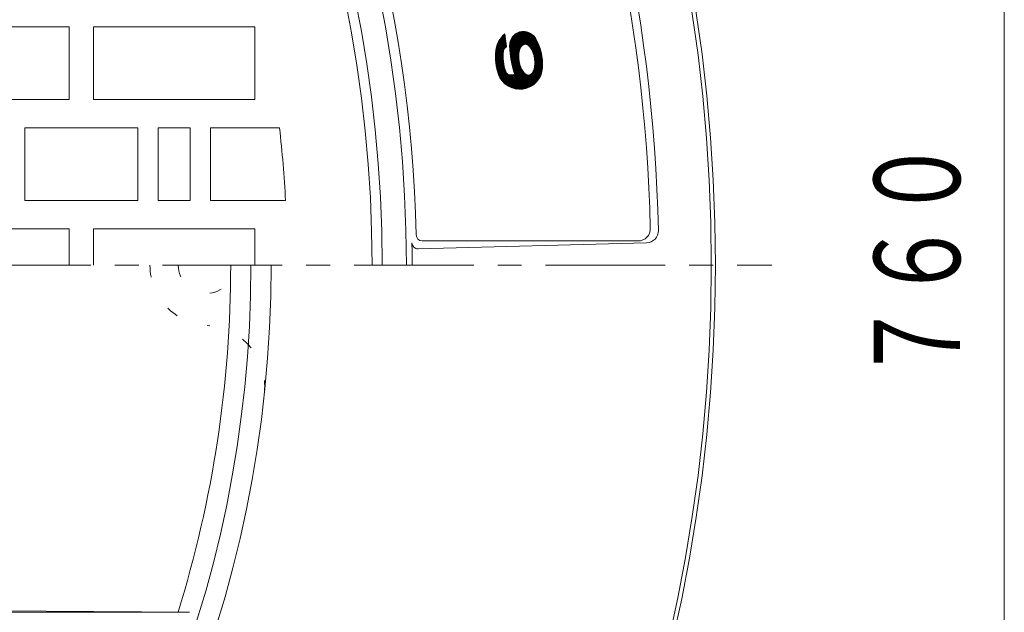
# Model space of a CAD drawing. Units: millimetres. Extents: x -438 to 675, y -814 to 737.
# Drawn here: x 238 to 482, y 191 to 338 of the extents above; entities that cross this region are included whole.
import ezdxf

# ---------------------------------------------------------------- set-up
doc = ezdxf.new("R2010")
doc.units = ezdxf.units.MM
doc.header["$LTSCALE"] = 7
doc.linetypes.add('JWW_CENTER1', pattern=[6.773333, 4.233333, -0.846667, 0.846667, -0.846667])
doc.linetypes.add('JWW_HOJO', pattern=[1.693333, -1.27, 0.423333])
for name, color, linetype in [('3-1', 7, 'Continuous'), ('3-2', 7, 'Continuous'), ('3-4', 7, 'Continuous'), ('3-A', 7, 'Continuous')]:
    doc.layers.add(name, color=color, linetype=linetype)
doc.styles.add('ＭＳ ゴシック', font='txt', dxfattribs={"height": 1})

msp = doc.modelspace()

# ---------------------------------------------------------------- linework, layer by layer
at = {"layer": '3-1', "color": 2, "linetype": 'Continuous', "lineweight": 9}
msp.add_arc((0, 276.75), 300, 180, 360, dxfattribs=at)
at = {"layer": '3-1', "color": 2, "linetype": 'JWW_HOJO', "lineweight": 9}
for centre, radius, start, end in [((285, 276.75), 15, 180, 266.9823), ((284, 276.75), 7, 180, 0), ((283.42, 246.8), 15, 353.9659, 86.9823)]:
    msp.add_arc(centre, radius, start, end, dxfattribs=at)
at = {"layer": '3-2', "color": 3, "linetype": 'Continuous', "lineweight": 9}
for p, q in [((210, 335.75), (250, 335.75)), ((250, 335.75), (250, 317.75)), ((256, 335.75), (256, 317.75)), ((256, 335.75), (296, 335.75)), ((296, 335.75), (296, 317.75)), ((210, 317.75), (250, 317.75)), ((256, 317.75), (296, 317.75)), ((239, 310.75), (267, 310.75)), ((239, 310.75), (239, 292.75)), ((267, 310.75), (267, 292.75)), ((272, 310.75), (272, 292.75)), ((272, 310.75), (280, 310.75)), ((280, 310.75), (280, 292.75)), ((285, 310.75), (285, 292.75)), ((285, 310.75), (302.09, 310.75)), ((239, 292.75), (267, 292.75)), ((272, 292.75), (280, 292.75)), ((285, 292.75), (303.58, 292.75)), ((219, 285.75), (250, 285.75)), ((250, 285.75), (250, 276.75)), ((256, 285.75), (296, 285.75)), ((256, 285.75), (256, 276.75)), ((296, 285.75), (296, 276.75)), ((99, 190.75), (279.78, 190.75)), ((100.5, 192.25), (279.78, 190.75))]:
    msp.add_line(p, q, dxfattribs=at)
at = {"layer": '3-2', "color": 3, "linetype": 'JWW_CENTER1', "lineweight": 9}
msp.add_line((-438.06, 276.75), (424.02, 276.75), dxfattribs=at)
at = {"layer": '3-2', "color": 3, "linetype": 'Continuous', "lineweight": 9}
for radius, start, end in [(325, 0, 180), (304, 3.017, 6.4215), (295, 180, 0), (290, 342.7543, 0)]:
    msp.add_arc((0, 276.75), radius, start, end, dxfattribs=at)
at = {"layer": '3-4', "color": 7, "linetype": 'Continuous', "lineweight": 9}
msp.add_line((481.55, -103.25), (481.55, 656.75), dxfattribs=at)
at = {"layer": '3-A', "color": 7, "linetype": 'Continuous', "lineweight": 9}
for p, q in [((358.31, 330.84), (357.86, 334.02)), ((366.9, 329.35), (360.62, 334.08)), ((366.85, 329.54), (360.73, 334.15)), ((366.8, 329.74), (360.86, 334.22)), ((366.74, 329.95), (360.98, 334.29)), ((366.68, 330.16), (361.11, 334.35)), ((366.61, 330.37), (361.25, 334.41)), ((366.54, 330.58), (361.4, 334.46)), ((366.46, 330.8), (361.55, 334.5)), ((366.38, 331.03), (361.71, 334.55)), ((366.29, 331.26), (361.87, 334.58)), ((366.19, 331.49), (362.05, 334.61)), ((366.08, 331.73), (362.24, 334.63)), ((365.96, 331.98), (362.44, 334.64)), ((365.83, 332.24), (362.66, 334.63)), ((365.69, 332.51), (362.9, 334.61)), ((365.54, 332.78), (363.17, 334.57)), ((365.36, 333.08), (363.49, 334.49)), ((365.09, 333.45), (363.93, 334.32)), ((357.79, 330.41), (356.12, 331.68)), ((357.87, 330.51), (356.17, 331.8)), ((357.96, 330.61), (356.23, 331.91)), ((358.06, 330.69), (356.28, 332.03)), ((358.17, 330.77), (356.34, 332.15)), ((358.3, 330.83), (356.41, 332.26)), ((358.28, 331.01), (356.47, 332.37)), ((358.26, 331.19), (356.54, 332.48)), ((358.23, 331.37), (356.61, 332.59)), ((358.21, 331.55), (356.68, 332.7)), ((358.18, 331.73), (356.75, 332.81)), ((358.16, 331.91), (356.83, 332.91)), ((358.13, 332.09), (356.9, 333.01)), ((358.11, 332.27), (356.98, 333.12)), ((358.08, 332.45), (357.06, 333.22)), ((358.06, 332.63), (357.15, 333.31)), ((358.03, 332.81), (357.23, 333.41)), ((358.01, 332.99), (357.32, 333.51)), ((357.98, 333.17), (357.41, 333.6)), ((357.96, 333.35), (357.5, 333.69)), ((357.93, 333.53), (357.59, 333.78)), ((357.91, 333.71), (357.69, 333.87)), ((357.88, 333.89), (357.79, 333.96)), ((361.5, 329.87), (359.1, 331.68)), ((361.54, 330), (359.12, 331.83)), ((361.58, 330.13), (359.15, 331.97)), ((361.62, 330.26), (359.18, 332.1)), ((361.67, 330.39), (359.22, 332.23)), ((361.72, 330.51), (359.26, 332.36)), ((361.78, 330.62), (359.31, 332.49)), ((361.85, 330.74), (359.36, 332.61)), ((361.92, 330.85), (359.42, 332.73)), ((361.99, 330.95), (359.48, 332.84)), ((362.07, 331.05), (359.54, 332.96)), ((362.16, 331.15), (359.61, 333.07)), ((362.26, 331.23), (359.68, 333.17)), ((362.37, 331.31), (359.76, 333.28)), ((362.49, 331.38), (359.84, 333.38)), ((362.63, 331.43), (359.92, 333.48)), ((362.8, 331.47), (360.01, 333.57)), ((363.01, 331.47), (360.1, 333.66)), ((363.34, 331.39), (360.2, 333.75)), ((367.02, 328.77), (360.29, 333.84)), ((366.98, 328.96), (360.4, 333.92)), ((366.94, 329.15), (360.51, 334)), ((357.48, 327.75), (355.57, 329.19)), ((357.48, 327.91), (355.58, 329.35)), ((357.47, 328.08), (355.59, 329.5)), ((357.47, 328.24), (355.6, 329.65)), ((357.47, 328.4), (355.62, 329.8)), ((357.47, 328.56), (355.64, 329.94)), ((357.47, 328.72), (355.66, 330.09)), ((357.48, 328.88), (355.68, 330.23)), ((357.49, 329.03), (355.71, 330.37)), ((357.5, 329.19), (355.74, 330.51)), ((357.51, 329.34), (355.77, 330.65)), ((357.52, 329.49), (355.8, 330.78)), ((357.54, 329.64), (355.84, 330.92)), ((357.56, 329.78), (355.88, 331.05)), ((357.58, 329.93), (355.92, 331.18)), ((357.62, 330.06), (355.97, 331.3)), ((357.66, 330.19), (356.02, 331.43)), ((357.72, 330.3), (356.06, 331.55)), ((361.42, 329.45), (359.06, 331.22)), ((361.44, 329.6), (359.07, 331.38)), ((361.39, 329.31), (359.07, 331.06)), ((361.37, 329.16), (359.07, 330.9)), ((361.47, 329.73), (359.08, 331.53)), ((361.36, 329.01), (359.08, 330.73)), ((361.35, 328.86), (359.09, 330.56)), ((361.34, 328.7), (359.1, 330.39)), ((361.34, 328.55), (359.11, 330.22)), ((361.33, 328.39), (359.12, 330.05)), ((361.34, 328.22), (359.14, 329.88)), ((361.34, 328.06), (359.15, 329.71)), ((361.35, 327.89), (359.17, 329.54)), ((361.37, 327.72), (359.18, 329.36)), ((361.39, 327.54), (359.2, 329.19)), ((361.38, 329.26), (361.35, 328.87)), ((361.44, 329.61), (361.38, 329.26)), ((361.52, 329.94), (361.44, 329.61)), ((361.61, 330.23), (361.52, 329.94)), ((361.71, 330.48), (361.61, 330.23)), ((361.82, 330.7), (361.71, 330.48)), ((361.94, 330.89), (361.82, 330.7)), ((362.06, 331.05), (361.94, 330.89)), ((362.19, 331.17), (362.06, 331.05)), ((362.31, 331.27), (362.19, 331.17)), ((362.43, 331.35), (362.31, 331.27)), ((362.55, 331.41), (362.43, 331.35)), ((362.67, 331.44), (362.55, 331.41)), ((362.78, 331.47), (362.67, 331.44)), ((362.89, 331.48), (362.78, 331.47)), ((363.01, 331.47), (362.89, 331.48)), ((363.14, 331.45), (363.01, 331.47)), ((363.28, 331.41), (363.14, 331.45)), ((363.43, 331.35), (363.28, 331.41)), ((363.58, 331.26), (363.43, 331.35)), ((363.74, 331.14), (363.58, 331.26)), ((363.9, 331), (363.74, 331.14)), ((364.07, 330.82), (363.9, 331)), ((367.05, 328.59), (364.02, 330.87)), ((364.24, 330.6), (364.07, 330.82)), ((364.41, 330.34), (364.24, 330.6)), ((367.08, 328.4), (364.32, 330.49)), ((364.57, 330.05), (364.41, 330.34)), ((367.11, 328.22), (364.5, 330.19)), ((364.73, 329.73), (364.57, 330.05)), ((367.14, 328.04), (364.63, 329.93)), ((364.87, 329.37), (364.73, 329.73)), ((367.16, 327.86), (364.75, 329.68)), ((367.18, 327.69), (364.84, 329.45)), ((365, 328.98), (364.87, 329.37)), ((367.19, 327.51), (364.91, 329.23)), ((357.52, 327.23), (355.54, 328.73)), ((357.54, 327.06), (355.54, 328.57)), ((357.57, 326.88), (355.54, 328.41)), ((357.59, 326.7), (355.54, 328.25)), ((357.62, 326.51), (355.54, 328.08)), ((357.51, 327.41), (355.55, 328.88)), ((357.66, 326.33), (355.55, 327.92)), ((357.69, 326.14), (355.55, 327.75)), ((357.49, 327.58), (355.56, 329.04)), ((357.74, 325.95), (355.56, 327.59)), ((357.78, 325.75), (355.57, 327.42)), ((357.83, 325.55), (355.59, 327.24)), ((357.89, 325.35), (355.6, 327.07)), ((357.95, 325.14), (355.62, 326.9)), ((358.02, 324.93), (355.64, 326.72)), ((361.41, 327.36), (359.22, 329.01)), ((361.44, 327.18), (359.24, 328.84)), ((361.47, 326.99), (359.27, 328.66)), ((361.51, 326.81), (359.29, 328.48)), ((361.56, 326.61), (359.31, 328.3)), ((361.61, 326.41), (359.34, 328.12)), ((361.67, 326.2), (359.37, 327.94)), ((361.74, 325.99), (359.4, 327.75)), ((361.83, 325.76), (359.43, 327.57)), ((361.92, 325.53), (359.46, 327.38)), ((362.04, 325.28), (359.5, 327.2)), ((362.19, 325.01), (359.53, 327.01)), ((362.39, 324.69), (359.57, 326.82)), ((361.35, 328.87), (361.33, 328.46)), ((361.33, 328.46), (361.34, 328.03)), ((361.34, 328.03), (361.38, 327.6)), ((361.38, 327.6), (361.44, 327.16)), ((361.44, 327.16), (361.53, 326.74)), ((361.53, 326.74), (361.63, 326.32)), ((367.21, 327.34), (364.98, 329.02)), ((365.1, 328.56), (365, 328.98)), ((367.22, 327.17), (365.04, 328.82)), ((367.23, 327.01), (365.09, 328.62)), ((365.19, 328.13), (365.1, 328.56)), ((367.23, 326.84), (365.13, 328.42)), ((367.24, 326.68), (365.17, 328.23)), ((365.25, 327.7), (365.19, 328.13)), ((367.24, 326.51), (365.2, 328.05)), ((367.24, 326.35), (365.23, 327.87)), ((365.29, 327.26), (365.25, 327.7)), ((367.24, 326.19), (365.25, 327.69)), ((367.24, 326.03), (365.27, 327.52)), ((367.23, 325.88), (365.28, 327.35)), ((365.28, 326.43), (365.3, 326.84)), ((365.3, 326.84), (365.29, 327.26)), ((367.22, 325.72), (365.29, 327.18)), ((367.21, 325.57), (365.29, 327.01)), ((367.19, 325.27), (365.29, 326.69)), ((367.2, 325.41), (365.3, 326.85)), ((358.09, 324.71), (355.67, 326.54)), ((358.22, 324.46), (355.7, 326.36)), ((363.18, 320.55), (355.73, 326.17)), ((363.03, 320.51), (355.76, 325.99)), ((362.87, 320.47), (355.8, 325.8)), ((362.7, 320.44), (355.84, 325.61)), ((362.53, 320.4), (355.88, 325.41)), ((362.35, 320.38), (355.93, 325.22)), ((362.17, 320.35), (355.98, 325.01)), ((361.97, 320.34), (356.04, 324.81)), ((361.77, 320.33), (356.1, 324.6)), ((361.56, 320.32), (356.17, 324.39)), ((362.88, 324.17), (359.61, 326.63)), ((365.57, 321.97), (359.65, 326.43)), ((365.48, 321.88), (359.7, 326.24)), ((365.38, 321.79), (359.74, 326.05)), ((365.29, 321.71), (359.79, 325.85)), ((365.19, 321.62), (359.84, 325.65)), ((365.08, 321.54), (359.89, 325.45)), ((364.98, 321.46), (359.94, 325.25)), ((364.87, 321.38), (360, 325.05)), ((364.76, 321.3), (360.06, 324.84)), ((364.64, 321.22), (360.12, 324.63)), ((364.53, 321.15), (360.18, 324.43)), ((361.63, 326.32), (361.76, 325.93)), ((361.76, 325.93), (361.9, 325.57)), ((361.9, 325.57), (362.06, 325.25)), ((362.06, 325.25), (362.22, 324.95)), ((362.22, 324.95), (362.39, 324.7)), ((362.39, 324.7), (362.56, 324.48)), ((362.56, 324.48), (362.72, 324.3)), ((362.72, 324.3), (362.89, 324.15)), ((364.56, 324.25), (364.69, 324.41)), ((366.37, 322.98), (364.61, 324.31)), ((364.69, 324.41), (364.8, 324.59)), ((366.44, 323.09), (364.69, 324.41)), ((366.51, 323.2), (364.76, 324.52)), ((364.8, 324.59), (364.92, 324.81)), ((366.57, 323.32), (364.82, 324.63)), ((366.63, 323.43), (364.88, 324.75)), ((364.92, 324.81), (365.02, 325.07)), ((366.69, 323.55), (364.94, 324.87)), ((366.74, 323.67), (364.99, 324.99)), ((365.02, 325.07), (365.11, 325.36)), ((366.79, 323.79), (365.03, 325.12)), ((366.84, 323.91), (365.08, 325.25)), ((365.11, 325.36), (365.19, 325.69)), ((366.89, 324.04), (365.11, 325.38)), ((366.93, 324.17), (365.15, 325.51)), ((366.98, 324.3), (365.18, 325.65)), ((365.19, 325.69), (365.25, 326.04)), ((367.02, 324.43), (365.2, 325.79)), ((367.05, 324.56), (365.23, 325.94)), ((365.25, 326.04), (365.28, 326.43)), ((367.08, 324.7), (365.25, 326.08)), ((367.11, 324.84), (365.26, 326.23)), ((367.14, 324.98), (365.28, 326.38)), ((367.16, 325.12), (365.29, 326.54)), ((361.34, 320.33), (356.24, 324.18)), ((361.11, 320.35), (356.32, 323.96)), ((360.86, 320.37), (356.41, 323.72)), ((360.59, 320.41), (356.53, 323.48)), ((360.3, 320.47), (356.67, 323.21)), ((359.97, 320.56), (356.84, 322.92)), ((359.58, 320.7), (357.08, 322.58)), ((359.06, 320.92), (357.44, 322.15)), ((363.33, 320.6), (358.95, 323.9)), ((363.48, 320.65), (359.23, 323.86)), ((363.62, 320.71), (359.44, 323.86)), ((359.48, 323.87), (360.32, 323.98)), ((363.76, 320.76), (359.62, 323.89)), ((363.9, 320.82), (359.8, 323.91)), ((364.03, 320.88), (359.98, 323.94)), ((364.16, 320.95), (360.16, 323.96)), ((364.41, 321.08), (360.25, 324.22)), ((364.29, 321.01), (360.31, 324)), ((362.89, 324.15), (363.05, 324.04)), ((365.66, 322.07), (362.95, 324.11)), ((363.05, 324.04), (363.2, 323.95)), ((363.2, 323.95), (363.35, 323.89)), ((363.35, 323.89), (363.49, 323.85)), ((363.49, 323.85), (363.62, 323.83)), ((365.75, 322.16), (363.52, 323.84)), ((363.62, 323.83), (363.74, 323.82)), ((363.74, 323.82), (363.85, 323.83)), ((365.84, 322.26), (363.76, 323.82)), ((363.85, 323.83), (363.96, 323.85)), ((365.92, 322.35), (363.94, 323.85)), ((363.96, 323.85), (364.08, 323.89)), ((364.08, 323.89), (364.2, 323.95)), ((366, 322.45), (364.09, 323.9)), ((364.2, 323.95), (364.32, 324.02)), ((366.08, 322.56), (364.22, 323.96)), ((364.32, 324.02), (364.44, 324.12)), ((366.16, 322.66), (364.33, 324.04)), ((366.23, 322.76), (364.43, 324.12)), ((364.44, 324.12), (364.56, 324.25)), ((366.3, 322.87), (364.53, 324.21))]:
    msp.add_line(p, q, dxfattribs=at)
at = {"layer": '3-A', "color": 2, "linetype": 'Continuous', "lineweight": 9}
for p, q in [((336.41, 280.79), (392.99, 282.26)), ((337.42, 282.75), (390.9, 282.75))]:
    msp.add_line(p, q, dxfattribs=at)
for radius in [410, 409]:
    msp.add_circle((0, 276.75), radius, dxfattribs=at)
for centre, radius, start, end in [((0, 276.75), 333.5, 0, 179.9999), ((0, 276.75), 327.5, 0, 179.9999), ((0, 276.75), 336, 1.2733, 58.7267), ((0, 276.75), 396, 1.2396, 24.8643), ((0, 276.75), 394, 1.3189, 24.542), ((390.9, 285.75), 3, 270, 1.3189), ((392.91, 285.26), 3, 271.4822, 1.2396), ((337.42, 284.25), 1.5, 181.2733, 270), ((0, 276.75), 334.92, 0, 0.9433), ((336.37, 282.29), 1.5, 180.9433, 271.4822)]:
    msp.add_arc(centre, radius, start, end, dxfattribs=at)
at = {"layer": '3-A', "color": 7, "linetype": 'Continuous', "lineweight": 9}
for centre, radius, start, end in [((362.01, 329.11), 6.43, 130.1894, 173.303), ((362.49, 331.21), 3.43, 30.7285, 181.9285), ((354.39, 326.39), 12.85, 356.5788, 30.7285), ((368.39, 328.36), 12.85, 173.303, 199.4212), ((368.39, 328.36), 10.92, 172.2097, 199.537), ((358.84, 329.67), 1.29, 114.4406, 172.2097), ((384.75, 331.96), 25.7, 181.9285, 198.0787), ((361.59, 325.96), 5.64, 199.4212, 356.5788), ((359.31, 325.14), 1.29, 199.537, 278)]:
    msp.add_arc(centre, radius, start, end, dxfattribs=at)

# ---------------------------------------------------------------- texts
at = {"layer": '3-4', "color": 3, "linetype": 'Continuous', "lineweight": 211, "style": 'ＭＳ ゴシック', "width": 0.691667}
msp.add_text('７６０', height=21.336, rotation=90, dxfattribs=at).set_placement((470.6, 247.7))

doc.saveas('drawing.dxf')
